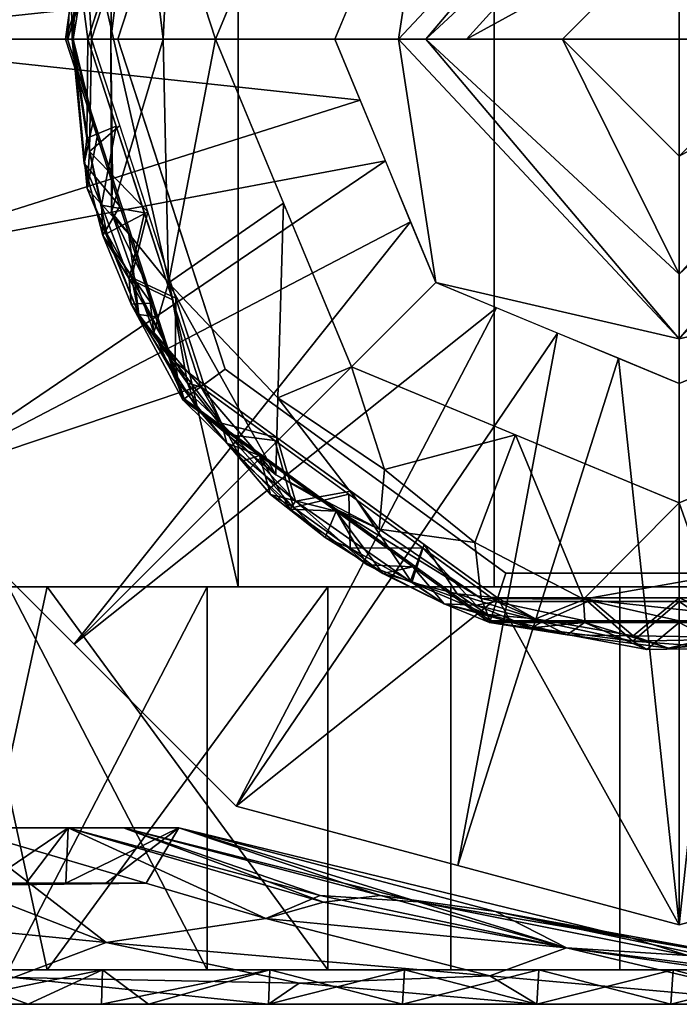
# Model space of a CAD drawing. Units: inches. Extents: x -18.3 to 18, y -16.2 to 14.5.
# Drawn here: x -15.3 to -14.3, y -11.6 to -10.2 of the extents above; entities that cross this region are included whole.
import ezdxf

# ---------------------------------------------------------------- set-up
doc = ezdxf.new("R2010")
doc.units = ezdxf.units.IN
doc.header["$MEASUREMENT"] = 0
for name, color, linetype in [('SEAT-BASETRIM', 5, 'Continuous'), ('SEAT-CASTER', 5, 'Continuous'), ('SEAT-CASTEROUTER', 5, 'Continuous')]:
    doc.layers.add(name, color=color, linetype=linetype)

msp = doc.modelspace()

# ---------------------------------------------------------------- linework, layer by layer
at = {"layer": 'SEAT-BASETRIM'}
for points in [[(-14.3016, -10.2119, 1.54), (-14.983, -10.2119, 1.54), (-14.7834, -9.7302, 1.54), (-14.3016, -9.5306, 1.54)], [(-13.8199, -9.7302, 1.54), (-13.6203, -10.2119, 1.54), (-14.3016, -10.2119, 1.54), (-14.3016, -9.5306, 1.54)], [(-15.1651, -10.2119, 5.2929), (-15.6035, -10.2119, 5.2929), (-15.4291, -9.561, 5.2929), (-15.0002, -9.7044, 5.2929)], [(-15.0289, -9.6835, 5.0071), (-15.2006, -10.2119, 5.0071), (-15.1267, -10.2119, 5.0071), (-14.9691, -9.727, 5.0071)], [(-15.1267, -10.2119, 5.0516), (-15.1706, -10.2119, 5.0516), (-15.0046, -9.7012, 5.0516), (-14.9691, -9.727, 5.0516)], [(-14.6742, -10.2119, 8.4868), (-14.3016, -9.7714, 8.4281), (-14.714, -10.2119, 8.4384)], [(-14.6594, -9.8542, 8.3248), (-14.714, -10.2119, 8.4384), (-14.3016, -9.7714, 8.4281)], [(-14.3016, -9.7714, 8.4281), (-14.6742, -10.2119, 8.4868), (-14.3016, -9.8666, 8.5033)], [(-13.9439, -9.8542, 8.3248), (-14.3016, -9.7714, 8.4281), (-13.8892, -10.2119, 8.4384)], [(-13.8892, -10.2119, 8.4384), (-14.3016, -9.7714, 8.4281), (-13.9291, -10.2119, 8.4868)], [(-13.9291, -10.2119, 8.4868), (-14.3016, -9.7714, 8.4281), (-14.3016, -9.8666, 8.5033)], [(-14.6594, -9.8542, 8.3248), (-14.8076, -10.2119, 8.3248), (-14.714, -10.2119, 8.4384)], [(-14.6742, -10.2119, 8.4868), (-14.6142, -10.2119, 8.505), (-14.3016, -9.8666, 8.5033)], [(-14.3016, -10.0402, 8.5476), (-14.3016, -9.8666, 8.5033), (-14.6142, -10.2119, 8.505)], [(-14.3016, -10.0402, 8.5476), (-14.1299, -10.2119, 8.5476), (-14.3016, -9.8666, 8.5033)], [(-14.3016, -9.8666, 8.5033), (-14.1299, -10.2119, 8.5476), (-13.9291, -10.2119, 8.4868)], [(-15.6035, -10.2119, 6.4158), (-14.7705, -10.1225, 8.3248), (-15.5163, -9.8864, 6.4158)], [(-15.1368, -10.2119, 1.6037), (-15.1344, -10.0083, 1.7576), (-15.0976, -9.8992, 1.6268)], [(-15.0599, -10.2119, 1.5719), (-15.1368, -10.2119, 1.6037), (-15.0976, -9.8992, 1.6268)], [(-15.05, -10.0055, 1.5618), (-15.0599, -10.2119, 1.5719), (-15.0976, -9.8992, 1.6268)], [(-15.2034, -10.2119, 5.2546), (-15.1173, -9.9469, 5.2546), (-15.1173, -9.9469, 5.0844), (-15.2034, -10.2119, 5.0844)], [(-15.2006, -10.2119, 1.7576), (-15.2006, -10.2119, 5.0071), (-15.1147, -9.9477, 5.0071), (-15.1147, -9.9477, 1.7576)], [(-15.0479, -9.9694, 5.0071), (-15.1267, -10.2119, 5.0071), (-15.1267, -10.2119, 5.0516), (-15.0479, -9.9694, 5.0516)], [(-14.8832, -9.971, 1.54), (-14.983, -10.2119, 1.54), (-15.05, -10.0055, 1.5618)], [(-15.1368, -10.2119, 1.6037), (-15.2006, -10.2119, 1.7576), (-15.1344, -10.0083, 1.7576)], [(-14.983, -10.2119, 1.54), (-15.0599, -10.2119, 1.5719), (-15.05, -10.0055, 1.5618)], [(-14.3016, -10.0402, 8.5476), (-14.6142, -10.2119, 8.505), (-14.4734, -10.2119, 8.5476)], [(-14.3016, -10.0402, 8.5476), (-14.4734, -10.2119, 8.5476), (-14.3016, -10.2119, 8.5476), (-14.1299, -10.2119, 8.5476)], [(-15.1568, -10.0687, 5.2546), (-15.2034, -10.2119, 5.2546), (-15.1866, -10.0888, 5.2784)], [(-15.1651, -10.2119, 5.2929), (-15.1186, -10.0687, 5.2929), (-15.1727, -10.0918, 5.2895)], [(-15.1922, -10.2119, 5.2817), (-15.1866, -10.0888, 5.2784), (-15.2034, -10.2119, 5.2546)], [(-15.1635, -10.0891, 5.0844), (-15.2, -10.2119, 5.0761), (-15.2034, -10.2119, 5.0844)], [(-15.1959, -10.1177, 5.0718), (-15.2, -10.2119, 5.0761), (-15.1635, -10.0891, 5.0844)], [(-15.1922, -10.2119, 5.2817), (-15.1727, -10.0918, 5.2895), (-15.1866, -10.0888, 5.2784)], [(-15.1706, -10.2119, 5.0516), (-15.1859, -10.0961, 5.0609), (-15.1307, -10.0891, 5.0516)], [(-15.1938, -10.2119, 5.0612), (-15.1959, -10.1177, 5.0718), (-15.1859, -10.0961, 5.0609)], [(-15.1859, -10.0961, 5.0609), (-15.1706, -10.2119, 5.0516), (-15.1938, -10.2119, 5.0612)], [(-15.1727, -10.0918, 5.2895), (-15.1922, -10.2119, 5.2817), (-15.1651, -10.2119, 5.2929)], [(-15.1959, -10.1177, 5.0718), (-15.1938, -10.2119, 5.0612), (-15.2, -10.2119, 5.0761)], [(-15.6035, -10.2119, 6.4158), (-14.8076, -10.2119, 8.3248), (-14.7705, -10.1225, 8.3248)], [(-15.4291, -10.8629, 5.2929), (-15.6035, -10.2119, 5.2929), (-15.1651, -10.2119, 5.2929), (-15.0002, -10.7195, 5.2929)], [(-15.6035, -10.2119, 6.4158), (-14.7705, -10.3014, 8.3248), (-14.8076, -10.2119, 8.3248)], [(-14.7705, -10.3014, 8.3248), (-15.6035, -10.2119, 6.4158), (-15.5163, -10.5374, 6.4158)], [(-15.1635, -10.3347, 5.0844), (-15.2034, -10.2119, 5.0844), (-15.1938, -10.2119, 5.0612)], [(-15.1409, -10.4043, 5.2546), (-15.2034, -10.2119, 5.0844), (-15.1173, -10.4769, 5.0844)], [(-15.1409, -10.4043, 5.2546), (-15.2034, -10.2119, 5.2546), (-15.2034, -10.2119, 5.0844)], [(-15.1922, -10.2119, 5.2817), (-15.2034, -10.2119, 5.2546), (-15.1568, -10.3552, 5.2546)], [(-15.1344, -10.4155, 1.7576), (-15.2006, -10.2119, 1.7576), (-15.1368, -10.2119, 1.6037)], [(-15.1524, -10.3603, 1.7576), (-15.2006, -10.2119, 5.0071), (-15.2006, -10.2119, 1.7576)], [(-15.2006, -10.2119, 5.0071), (-15.1524, -10.3603, 1.7576), (-15.1147, -10.4761, 5.0071)], [(-15.1267, -10.2119, 5.0071), (-15.2006, -10.2119, 5.0071), (-15.0289, -10.7403, 5.0071), (-14.9691, -10.6969, 5.0071)], [(-15.1763, -10.3943, 5.0626), (-15.1635, -10.3347, 5.0844), (-15.1938, -10.2119, 5.0612)], [(-15.172, -10.3573, 5.0545), (-15.1938, -10.2119, 5.0612), (-15.1822, -10.2119, 5.0564), (-15.1706, -10.2119, 5.0516)], [(-15.1938, -10.2119, 5.0612), (-15.172, -10.3573, 5.0545), (-15.1763, -10.3943, 5.0626)], [(-15.1682, -10.3768, 5.2881), (-15.1651, -10.2119, 5.2929), (-15.1922, -10.2119, 5.2817)], [(-15.1568, -10.3552, 5.2546), (-15.1715, -10.4311, 5.273), (-15.1922, -10.2119, 5.2817)], [(-15.1922, -10.2119, 5.2817), (-15.1715, -10.4311, 5.273), (-15.1682, -10.3768, 5.2881)], [(-15.1291, -10.3396, 5.0516), (-15.172, -10.3573, 5.0545), (-15.1706, -10.2119, 5.0516)], [(-15.0046, -10.7227, 5.0516), (-15.1706, -10.2119, 5.0516), (-15.1267, -10.2119, 5.0516), (-14.9691, -10.6969, 5.0516)], [(-15.1239, -10.3388, 5.2929), (-15.1651, -10.2119, 5.2929), (-15.1682, -10.3768, 5.2881)], [(-15.1359, -10.466, 1.6529), (-15.1368, -10.2119, 1.6037), (-15.0599, -10.2119, 1.5719)], [(-15.1344, -10.4155, 1.7576), (-15.1368, -10.2119, 1.6037), (-15.1359, -10.466, 1.6529)], [(-15.0599, -10.2119, 1.5719), (-15.0522, -10.5701, 1.6002), (-15.1359, -10.466, 1.6529)], [(-15.0669, -10.3959, 5.0516), (-15.1267, -10.2119, 5.0516), (-15.1267, -10.2119, 5.0071)], [(-15.0669, -10.3959, 5.0516), (-15.1267, -10.2119, 5.0071), (-15.0479, -10.4544, 5.0071)], [(-14.983, -10.2119, 1.54), (-15.0522, -10.5701, 1.6002), (-15.0599, -10.2119, 1.5719)], [(-14.8832, -10.4528, 1.54), (-15.0522, -10.5701, 1.6002), (-14.983, -10.2119, 1.54)], [(-14.7834, -10.6937, 1.54), (-14.983, -10.2119, 1.54), (-14.3016, -10.2119, 1.54), (-14.3016, -10.8932, 1.54)], [(-14.6594, -10.5697, 8.3248), (-14.714, -10.2119, 8.4384), (-14.8076, -10.2119, 8.3248)], [(-14.6594, -10.5697, 8.3248), (-14.3016, -10.6525, 8.4281), (-14.714, -10.2119, 8.4384)], [(-14.714, -10.2119, 8.4384), (-14.3016, -10.6525, 8.4281), (-14.6742, -10.2119, 8.4868)], [(-14.6742, -10.2119, 8.4868), (-14.3016, -10.6525, 8.4281), (-14.3016, -10.5573, 8.5033)], [(-14.3016, -10.5573, 8.5033), (-14.4734, -10.2119, 8.5476), (-14.6742, -10.2119, 8.4868)], [(-14.3016, -10.3837, 8.5476), (-14.4734, -10.2119, 8.5476), (-14.3016, -10.5573, 8.5033)], [(-14.3016, -10.2119, 8.5476), (-14.4734, -10.2119, 8.5476), (-14.3016, -10.3837, 8.5476), (-14.1299, -10.2119, 8.5476)], [(-13.8199, -10.6937, 1.54), (-14.3016, -10.8932, 1.54), (-14.3016, -10.2119, 1.54), (-13.6203, -10.2119, 1.54)], [(-13.9291, -10.2119, 8.4868), (-13.9891, -10.2119, 8.505), (-14.3016, -10.5573, 8.5033)], [(-14.3016, -10.3837, 8.5476), (-13.9891, -10.2119, 8.505), (-14.1299, -10.2119, 8.5476)], [(-13.9291, -10.2119, 8.4868), (-14.3016, -10.6525, 8.4281), (-13.8892, -10.2119, 8.4384)], [(-14.3016, -10.6525, 8.4281), (-13.9291, -10.2119, 8.4868), (-14.3016, -10.5573, 8.5033)], [(-14.3016, -10.3837, 8.5476), (-14.3016, -10.5573, 8.5033), (-13.9891, -10.2119, 8.505)], [(-13.9439, -10.5697, 8.3248), (-13.8892, -10.2119, 8.4384), (-14.3016, -10.6525, 8.4281)], [(-15.5163, -10.5374, 6.4158), (-14.7335, -10.3908, 8.3248), (-14.7705, -10.3014, 8.3248)], [(-15.1635, -10.3347, 5.0844), (-15.1763, -10.3943, 5.0626), (-15.1236, -10.4575, 5.0844)], [(-15.1291, -10.3396, 5.0516), (-15.1508, -10.4559, 5.055), (-15.172, -10.3573, 5.0545)], [(-15.1682, -10.3768, 5.2881), (-15.0827, -10.4657, 5.2929), (-15.1239, -10.3388, 5.2929)], [(-15.1291, -10.3396, 5.0516), (-15.0876, -10.4673, 5.0516), (-15.1508, -10.4559, 5.055)], [(-15.1508, -10.4559, 5.055), (-15.1763, -10.3943, 5.0626), (-15.172, -10.3573, 5.0545)], [(-15.1715, -10.4311, 5.273), (-15.1568, -10.3552, 5.2546), (-15.1103, -10.4984, 5.2546)], [(-15.1524, -10.3603, 1.7576), (-15.1042, -10.5086, 1.7576), (-15.1147, -10.4761, 5.0071)], [(-15.1682, -10.3768, 5.2881), (-15.1715, -10.4311, 5.273), (-15.1428, -10.4975, 5.2837)], [(-15.0827, -10.4657, 5.2929), (-15.1682, -10.3768, 5.2881), (-15.1428, -10.4975, 5.2837)], [(-15.4291, -10.8629, 6.4158), (-14.7335, -10.3908, 8.3248), (-15.5163, -10.5374, 6.4158)], [(-14.6965, -10.4802, 8.3248), (-14.7335, -10.3908, 8.3248), (-15.4291, -10.8629, 6.4158)], [(-15.1763, -10.3943, 5.0626), (-15.1508, -10.4559, 5.055), (-15.1486, -10.5006, 5.0643)], [(-15.1236, -10.4575, 5.0844), (-15.1763, -10.3943, 5.0626), (-15.1486, -10.5006, 5.0643)], [(-15.086, -10.5731, 5.2546), (-15.1409, -10.4043, 5.2546), (-15.1173, -10.4769, 5.0844)], [(-15.018, -10.5464, 5.0516), (-15.0669, -10.3959, 5.0516), (-15.0479, -10.4544, 5.0071)], [(-15.1344, -10.4155, 1.7576), (-15.1359, -10.466, 1.6529), (-15.0817, -10.5779, 1.7576)], [(-15.1715, -10.4311, 5.273), (-15.0958, -10.6164, 5.281), (-15.1428, -10.4975, 5.2837)], [(-15.1715, -10.4311, 5.273), (-15.1103, -10.4984, 5.2546), (-15.0958, -10.6164, 5.281)], [(-15.0876, -10.4673, 5.0516), (-15.1101, -10.5643, 5.0543), (-15.1508, -10.4559, 5.055)], [(-15.1486, -10.5006, 5.0643), (-15.1508, -10.4559, 5.055), (-15.1101, -10.5643, 5.0543)], [(-15.1236, -10.4575, 5.0844), (-15.1486, -10.5006, 5.0643), (-15.0774, -10.5997, 5.0844)], [(-15.0827, -10.4657, 5.2929), (-15.1428, -10.4975, 5.2837), (-15.1064, -10.5623, 5.2901)], [(-15.0735, -10.6432, 1.6789), (-15.1359, -10.466, 1.6529), (-15.0522, -10.5701, 1.6002)], [(-15.1359, -10.466, 1.6529), (-15.0735, -10.6432, 1.6789), (-15.0817, -10.5779, 1.7576)], [(-15.0414, -10.5926, 5.2929), (-15.0827, -10.4657, 5.2929), (-15.1064, -10.5623, 5.2901)], [(-15.0522, -10.5701, 1.6002), (-14.8832, -10.4528, 1.54), (-14.8915, -10.7389, 1.5697)], [(-14.9691, -10.6969, 5.0071), (-15.018, -10.5464, 5.0516), (-15.0479, -10.4544, 5.0071)], [(-14.8915, -10.7389, 1.5697), (-14.8832, -10.4528, 1.54), (-14.7834, -10.6937, 1.54)], [(-15.1909, -11.1011, 6.4158), (-14.6965, -10.4802, 8.3248), (-15.4291, -10.8629, 6.4158)], [(-14.6965, -10.4802, 8.3248), (-15.1909, -11.1011, 6.4158), (-14.6594, -10.5697, 8.3248)], [(-15.0312, -10.742, 5.0844), (-15.086, -10.5731, 5.2546), (-15.1173, -10.4769, 5.0844)], [(-15.1042, -10.5086, 1.7576), (-15.0289, -10.7403, 5.0071), (-15.1147, -10.4761, 5.0071)], [(-15.0461, -10.595, 5.0516), (-15.1101, -10.5643, 5.0543), (-15.0876, -10.4673, 5.0516)], [(-15.0774, -10.5997, 5.0844), (-15.1486, -10.5006, 5.0643), (-15.107, -10.6015, 5.064)], [(-15.1486, -10.5006, 5.0643), (-15.1101, -10.5643, 5.0543), (-15.107, -10.6015, 5.064)], [(-15.1428, -10.4975, 5.2837), (-15.0958, -10.6164, 5.281), (-15.1064, -10.5623, 5.2901)], [(-15.0958, -10.6164, 5.281), (-15.1103, -10.4984, 5.2546), (-15.0707, -10.6202, 5.2546)], [(-15.1042, -10.5086, 1.7576), (-15.0289, -10.7403, 1.7576), (-15.0289, -10.7403, 5.0071)], [(-15.018, -10.5464, 5.0516), (-14.9691, -10.6969, 5.0071), (-14.9691, -10.6969, 5.0516)], [(-15.1101, -10.5643, 5.0543), (-15.024, -10.7173, 5.0541), (-15.107, -10.6015, 5.064)], [(-15.024, -10.7173, 5.0541), (-15.1101, -10.5643, 5.0543), (-15.0461, -10.595, 5.0516)], [(-15.0414, -10.5926, 5.2929), (-15.1064, -10.5623, 5.2901), (-15.0426, -10.6868, 5.2891)], [(-15.0426, -10.6868, 5.2891), (-15.1064, -10.5623, 5.2901), (-15.0958, -10.6164, 5.281)], [(-14.6594, -10.5697, 8.3248), (-15.1909, -11.1011, 6.4158), (-14.57, -10.6067, 8.3248)], [(-15.086, -10.5731, 5.2546), (-15.0312, -10.742, 5.0844), (-15.0312, -10.742, 5.2546)], [(-15.0735, -10.6432, 1.6789), (-15.0289, -10.7403, 1.7576), (-15.0817, -10.5779, 1.7576)], [(-14.8944, -10.8521, 1.6537), (-15.0735, -10.6432, 1.6789), (-15.0522, -10.5701, 1.6002)], [(-15.0522, -10.5701, 1.6002), (-14.8915, -10.7389, 1.5697), (-14.8944, -10.8521, 1.6537)], [(-14.3016, -10.7179, 8.3248), (-14.3016, -10.6525, 8.4281), (-14.6594, -10.5697, 8.3248)], [(-13.9439, -10.5697, 8.3248), (-14.3016, -10.6525, 8.4281), (-14.3016, -10.7179, 8.3248)], [(-15.0461, -10.595, 5.0516), (-15.0046, -10.7227, 5.0516), (-15.024, -10.7173, 5.0541)], [(-15.0426, -10.6868, 5.2891), (-15.0002, -10.7195, 5.2929), (-15.0414, -10.5926, 5.2929)], [(-14.9526, -11.3394, 6.4158), (-14.57, -10.6067, 8.3248), (-15.1909, -11.1011, 6.4158)], [(-15.107, -10.6015, 5.064), (-15.0312, -10.742, 5.0844), (-15.0774, -10.5997, 5.0844)], [(-15.0312, -10.742, 5.0844), (-15.107, -10.6015, 5.064), (-15.0104, -10.7539, 5.0613)], [(-15.0104, -10.7539, 5.0613), (-15.107, -10.6015, 5.064), (-15.024, -10.7173, 5.0541)], [(-14.9526, -11.3394, 6.4158), (-14.4805, -10.6438, 8.3248), (-14.57, -10.6067, 8.3248)], [(-15.0377, -10.717, 5.2793), (-15.0426, -10.6868, 5.2891), (-15.0958, -10.6164, 5.281)], [(-15.0377, -10.717, 5.2793), (-15.0958, -10.6164, 5.281), (-15.0707, -10.6202, 5.2546)], [(-15.0377, -10.717, 5.2793), (-15.0707, -10.6202, 5.2546), (-15.0312, -10.742, 5.2546)], [(-14.8944, -10.8521, 1.6537), (-15.0289, -10.7403, 1.7576), (-15.0735, -10.6432, 1.6789)], [(-14.4805, -10.6438, 8.3248), (-14.9526, -11.3394, 6.4158), (-14.6271, -11.4266, 6.4158)], [(-14.6271, -11.4266, 6.4158), (-14.3911, -10.6808, 8.3248), (-14.4805, -10.6438, 8.3248)], [(-14.3016, -11.5138, 6.4158), (-14.3911, -10.6808, 8.3248), (-14.6271, -11.4266, 6.4158)], [(-14.3016, -11.5138, 6.4158), (-14.3016, -10.7179, 8.3248), (-14.3911, -10.6808, 8.3248)], [(-14.2122, -10.6808, 8.3248), (-14.3016, -11.5138, 6.4158), (-13.9762, -11.4266, 6.4158)], [(-14.2122, -10.6808, 8.3248), (-14.3016, -10.7179, 8.3248), (-14.3016, -11.5138, 6.4158)], [(-15.0002, -10.7195, 5.2929), (-15.0426, -10.6868, 5.2891), (-14.9741, -10.7764, 5.29)], [(-15.0426, -10.6868, 5.2891), (-15.0377, -10.717, 5.2793), (-14.9741, -10.7764, 5.29)], [(-14.9691, -10.6969, 5.0071), (-15.0289, -10.7403, 5.0071), (-14.5794, -11.0669, 5.0071), (-14.5566, -10.9966, 5.0071)], [(-14.5702, -11.0383, 5.0516), (-15.0046, -10.7227, 5.0516), (-14.9691, -10.6969, 5.0516), (-14.5566, -10.9966, 5.0516)], [(-14.7629, -10.8467, 5.0516), (-14.9691, -10.6969, 5.0516), (-14.9691, -10.6969, 5.0071), (-14.7629, -10.8467, 5.0071)], [(-14.7834, -10.6937, 1.54), (-14.7349, -10.8444, 1.5574), (-14.8915, -10.7389, 1.5697)], [(-14.5425, -10.7935, 1.54), (-14.7349, -10.8444, 1.5574), (-14.7834, -10.6937, 1.54)], [(-14.9526, -11.3394, 5.2929), (-15.4291, -10.8629, 5.2929), (-15.0002, -10.7195, 5.2929), (-14.5685, -11.0331, 5.2929)], [(-14.9741, -10.7764, 5.29), (-15.0377, -10.717, 5.2793), (-14.9664, -10.8055, 5.281)], [(-15.0377, -10.717, 5.2793), (-15.0312, -10.742, 5.2546), (-14.9664, -10.8055, 5.281)], [(-14.9644, -10.7932, 5.0541), (-15.024, -10.7173, 5.0541), (-15.0046, -10.7227, 5.0516)], [(-15.0104, -10.7539, 5.0613), (-15.024, -10.7173, 5.0541), (-14.9644, -10.7932, 5.0541)], [(-15.0046, -10.7227, 5.0516), (-14.896, -10.8016, 5.0516), (-14.9644, -10.7932, 5.0541)], [(-14.8923, -10.7979, 5.2929), (-15.0002, -10.7195, 5.2929), (-14.9741, -10.7764, 5.29)], [(-14.8042, -10.9036, 1.7576), (-15.0289, -10.7403, 1.7576), (-14.8944, -10.8521, 1.6537)], [(-14.8042, -10.9036, 1.7576), (-14.8042, -10.9036, 5.0071), (-15.0289, -10.7403, 5.0071), (-15.0289, -10.7403, 1.7576)], [(-14.7428, -10.9323, 1.6139), (-14.8944, -10.8521, 1.6537), (-14.8915, -10.7389, 1.5697)], [(-14.8915, -10.7389, 1.5697), (-14.7349, -10.8444, 1.5574), (-14.7428, -10.9323, 1.6139)], [(-15.0104, -10.7539, 5.0613), (-14.9184, -10.8239, 5.0844), (-15.0312, -10.742, 5.0844)], [(-15.0312, -10.742, 5.0844), (-14.8057, -10.9057, 5.0844), (-14.8057, -10.9057, 5.2546), (-15.0312, -10.742, 5.2546)], [(-14.9184, -10.8239, 5.2546), (-14.9664, -10.8055, 5.281), (-15.0312, -10.742, 5.2546)], [(-15.0104, -10.7539, 5.0613), (-14.9644, -10.7932, 5.0541), (-14.9437, -10.8322, 5.0618)], [(-15.0104, -10.7539, 5.0613), (-14.9437, -10.8322, 5.0618), (-14.9184, -10.8239, 5.0844)], [(-14.8657, -10.8908, 5.2878), (-14.9741, -10.7764, 5.29), (-14.9664, -10.8055, 5.281)], [(-14.8657, -10.8908, 5.2878), (-14.8923, -10.7979, 5.2929), (-14.9741, -10.7764, 5.29)], [(-14.896, -10.8016, 5.0516), (-14.8684, -10.9005, 5.0609), (-14.9644, -10.7932, 5.0541)], [(-14.9437, -10.8322, 5.0618), (-14.9644, -10.7932, 5.0541), (-14.8684, -10.9005, 5.0609)], [(-14.8923, -10.7979, 5.2929), (-14.8657, -10.8908, 5.2878), (-14.7843, -10.8763, 5.2929)], [(-14.7349, -10.8444, 1.5574), (-14.5425, -10.7935, 1.54), (-14.6021, -10.9516, 1.5742)], [(-14.5425, -10.7935, 1.54), (-14.4422, -11.0352, 1.6037), (-14.6021, -10.9516, 1.5742)], [(-14.5425, -10.7935, 1.54), (-14.3016, -10.8932, 1.54), (-14.4422, -11.0352, 1.6037)], [(-14.0608, -10.7935, 1.54), (-14.2631, -11.0033, 1.5704), (-14.3016, -10.8932, 1.54)], [(-14.9664, -10.8055, 5.281), (-14.9184, -10.8239, 5.2546), (-14.8736, -10.9029, 5.2732)], [(-14.8736, -10.9029, 5.2732), (-14.8657, -10.8908, 5.2878), (-14.9664, -10.8055, 5.281)], [(-14.8684, -10.9005, 5.0609), (-14.896, -10.8016, 5.0516), (-14.7874, -10.8805, 5.0516)], [(-14.9023, -10.8812, 5.0719), (-14.9184, -10.8239, 5.0844), (-14.9437, -10.8322, 5.0618)], [(-14.8057, -10.9057, 5.0844), (-14.9184, -10.8239, 5.0844), (-14.9023, -10.8812, 5.0719)], [(-14.9184, -10.8239, 5.2546), (-14.8057, -10.9057, 5.2546), (-14.8736, -10.9029, 5.2732)], [(-14.9023, -10.8812, 5.0719), (-14.9437, -10.8322, 5.0618), (-14.8684, -10.9005, 5.0609)], [(-14.8042, -10.9036, 1.7576), (-14.8944, -10.8521, 1.6537), (-14.7428, -10.9323, 1.6139)], [(-14.7629, -10.8467, 5.0071), (-14.5566, -10.9966, 5.0071), (-14.5566, -10.9966, 5.0516), (-14.7629, -10.8467, 5.0516)], [(-14.7349, -10.8444, 1.5574), (-14.6021, -10.9516, 1.5742), (-14.7428, -10.9323, 1.6139)], [(-15.4291, -10.8629, 6.4158), (-15.4291, -10.8629, 5.2929), (-15.1909, -11.1011, 5.2929), (-15.1909, -11.1011, 6.4158)], [(-14.9023, -10.8812, 5.0719), (-14.8222, -10.9444, 5.0705), (-14.8057, -10.9057, 5.0844)], [(-14.8222, -10.9444, 5.0705), (-14.9023, -10.8812, 5.0719), (-14.8684, -10.9005, 5.0609)], [(-14.7874, -10.8805, 5.0516), (-14.7854, -10.96, 5.06), (-14.8684, -10.9005, 5.0609)], [(-14.6945, -11.0107, 5.282), (-14.7843, -10.8763, 5.2929), (-14.8657, -10.8908, 5.2878)], [(-14.7854, -10.96, 5.06), (-14.7874, -10.8805, 5.0516), (-14.6788, -10.9594, 5.0516)], [(-14.7843, -10.8763, 5.2929), (-14.6945, -11.0107, 5.282), (-14.6764, -10.9547, 5.2929)], [(-14.8657, -10.8908, 5.2878), (-14.8736, -10.9029, 5.2732), (-14.7601, -10.9846, 5.2702)], [(-14.8684, -10.9005, 5.0609), (-14.7854, -10.96, 5.06), (-14.8222, -10.9444, 5.0705)], [(-14.8657, -10.8908, 5.2878), (-14.7601, -10.9846, 5.2702), (-14.6945, -11.0107, 5.282)], [(-14.4422, -11.0352, 1.6037), (-14.3016, -10.8932, 1.54), (-14.2631, -11.0033, 1.5704)], [(-14.8057, -10.9057, 5.2546), (-14.7601, -10.9846, 5.2702), (-14.8736, -10.9029, 5.2732)], [(-14.8057, -10.9057, 5.0844), (-14.8222, -10.9444, 5.0705), (-14.7372, -10.9972, 5.0692)], [(-14.693, -10.9876, 5.0844), (-14.8057, -10.9057, 5.0844), (-14.7372, -10.9972, 5.0692)], [(-14.8057, -10.9057, 5.0844), (-14.5803, -11.0695, 5.0844), (-14.5803, -11.0695, 5.2546), (-14.8057, -10.9057, 5.2546)], [(-14.693, -10.9876, 5.2546), (-14.7601, -10.9846, 5.2702), (-14.8057, -10.9057, 5.2546)], [(-14.5927, -11.034, 1.6529), (-14.8042, -10.9036, 1.7576), (-14.7428, -10.9323, 1.6139)], [(-14.5794, -11.0669, 1.7576), (-14.8042, -10.9036, 1.7576), (-14.5927, -11.034, 1.6529)], [(-14.5794, -11.0669, 1.7576), (-14.5794, -11.0669, 5.0071), (-14.8042, -10.9036, 5.0071), (-14.8042, -10.9036, 1.7576)], [(-14.6021, -10.9516, 1.5742), (-14.5927, -11.034, 1.6529), (-14.7428, -10.9323, 1.6139)], [(-14.8222, -10.9444, 5.0705), (-14.7854, -10.96, 5.06), (-14.7372, -10.9972, 5.0692)], [(-14.6279, -11.0273, 5.2899), (-14.6764, -10.9547, 5.2929), (-14.6945, -11.0107, 5.282)], [(-14.6764, -10.9547, 5.2929), (-14.6279, -11.0273, 5.2899), (-14.5685, -11.0331, 5.2929)], [(-14.6021, -10.9516, 1.5742), (-14.4422, -11.0352, 1.6037), (-14.5927, -11.034, 1.6529)], [(-14.7854, -10.96, 5.06), (-14.6788, -10.9594, 5.0516), (-14.6967, -11.0085, 5.0585)], [(-14.6967, -11.0085, 5.0585), (-14.7372, -10.9972, 5.0692), (-14.7854, -10.96, 5.06)], [(-14.6788, -10.9594, 5.0516), (-14.6001, -11.0438, 5.0551), (-14.6967, -11.0085, 5.0585)], [(-14.6001, -11.0438, 5.0551), (-14.6788, -10.9594, 5.0516), (-14.5702, -11.0383, 5.0516)], [(-14.693, -10.9876, 5.2546), (-14.6469, -11.042, 5.2688), (-14.7601, -10.9846, 5.2702)], [(-14.7601, -10.9846, 5.2702), (-14.6469, -11.042, 5.2688), (-14.6945, -11.0107, 5.282)], [(-14.693, -10.9876, 5.0844), (-14.7372, -10.9972, 5.0692), (-14.6469, -11.0417, 5.0706)], [(-14.7372, -10.9972, 5.0692), (-14.6967, -11.0085, 5.0585), (-14.6469, -11.0417, 5.0706)], [(-14.693, -10.9876, 5.0844), (-14.6469, -11.0417, 5.0706), (-14.5803, -11.0695, 5.0844)], [(-14.6469, -11.042, 5.2688), (-14.693, -10.9876, 5.2546), (-14.5803, -11.0695, 5.2546)], [(-14.0467, -10.9966, 5.0071), (-14.5566, -10.9966, 5.0071), (-14.5794, -11.0669, 5.0071), (-14.0238, -11.0669, 5.0071)], [(-14.5702, -11.0383, 5.0516), (-14.5566, -10.9966, 5.0516), (-14.0467, -10.9966, 5.0516), (-14.0331, -11.0383, 5.0516)], [(-14.3016, -10.9966, 5.0516), (-14.5566, -10.9966, 5.0516), (-14.5566, -10.9966, 5.0071), (-14.3016, -10.9966, 5.0071)], [(-14.3016, -10.9966, 5.0071), (-14.0467, -10.9966, 5.0071), (-14.0467, -10.9966, 5.0516), (-14.3016, -10.9966, 5.0516)], [(-14.6469, -11.0417, 5.0706), (-14.6967, -11.0085, 5.0585), (-14.6001, -11.0438, 5.0551)], [(-14.6945, -11.0107, 5.282), (-14.6469, -11.042, 5.2688), (-14.5833, -11.0578, 5.2807)], [(-14.6279, -11.0273, 5.2899), (-14.6945, -11.0107, 5.282), (-14.5833, -11.0578, 5.2807)], [(-14.2631, -11.0033, 1.5704), (-14.1606, -11.0655, 1.6411), (-14.4422, -11.0352, 1.6037)], [(-14.5131, -11.0641, 5.29), (-14.6279, -11.0273, 5.2899), (-14.5833, -11.0578, 5.2807)], [(-14.5685, -11.0331, 5.2929), (-14.6279, -11.0273, 5.2899), (-14.5131, -11.0641, 5.29)], [(-14.9526, -11.3394, 5.2929), (-14.5685, -11.0331, 5.2929), (-14.3016, -11.5138, 5.2929)], [(-14.6469, -11.0417, 5.0706), (-14.5186, -11.0774, 5.0614), (-14.5803, -11.0695, 5.0844)], [(-14.6469, -11.0417, 5.0706), (-14.6001, -11.0438, 5.0551), (-14.5186, -11.0774, 5.0614)], [(-14.5803, -11.0695, 5.2546), (-14.5833, -11.0578, 5.2807), (-14.6469, -11.042, 5.2688)], [(-14.5702, -11.0383, 5.0516), (-14.5032, -11.0686, 5.0536), (-14.6001, -11.0438, 5.0551)], [(-14.6001, -11.0438, 5.0551), (-14.5032, -11.0686, 5.0536), (-14.5186, -11.0774, 5.0614)], [(-14.5927, -11.034, 1.6529), (-14.4405, -11.0669, 1.7576), (-14.5794, -11.0669, 1.7576)], [(-14.4422, -11.0352, 1.6037), (-14.4405, -11.0669, 1.7576), (-14.5927, -11.034, 1.6529)], [(-14.4359, -11.0383, 5.0516), (-14.5032, -11.0686, 5.0536), (-14.5702, -11.0383, 5.0516)], [(-14.435, -11.0331, 5.2929), (-14.5685, -11.0331, 5.2929), (-14.5131, -11.0641, 5.29)], [(-14.0348, -11.0331, 5.2929), (-13.6507, -11.3394, 5.2929), (-14.3016, -11.5138, 5.2929), (-14.5685, -11.0331, 5.2929)], [(-14.435, -11.0331, 5.2929), (-14.5131, -11.0641, 5.29), (-14.3693, -11.0891, 5.2892)], [(-14.3698, -11.0969, 5.0574), (-14.5032, -11.0686, 5.0536), (-14.4359, -11.0383, 5.0516)], [(-14.4422, -11.0352, 1.6037), (-14.3016, -11.0669, 1.7576), (-14.4405, -11.0669, 1.7576)], [(-14.3016, -11.0669, 1.7576), (-14.4422, -11.0352, 1.6037), (-14.1606, -11.0655, 1.6411)], [(-14.3698, -11.0969, 5.0574), (-14.4359, -11.0383, 5.0516), (-14.3016, -11.0383, 5.0516)], [(-14.3693, -11.0891, 5.2892), (-14.3016, -11.0331, 5.2929), (-14.435, -11.0331, 5.2929)], [(-14.2205, -11.094, 5.0563), (-14.3698, -11.0969, 5.0574), (-14.3016, -11.0383, 5.0516)], [(-14.3016, -11.0331, 5.2929), (-14.3693, -11.0891, 5.2892), (-14.1665, -11.0921, 5.2817)], [(-14.1682, -11.0331, 5.2929), (-14.3016, -11.0331, 5.2929), (-14.1665, -11.0921, 5.2817), (-14.0348, -11.0331, 5.2929)], [(-14.2205, -11.094, 5.0563), (-14.3016, -11.0383, 5.0516), (-14.1674, -11.0383, 5.0516)], [(-14.4662, -11.0874, 5.2814), (-14.5833, -11.0578, 5.2807), (-14.5803, -11.0695, 5.2546)], [(-14.5833, -11.0578, 5.2807), (-14.4662, -11.0874, 5.2814), (-14.5131, -11.0641, 5.29)], [(-14.5803, -11.0695, 5.0844), (-14.5186, -11.0774, 5.0614), (-14.441, -11.0695, 5.0844)], [(-14.5803, -11.0695, 5.0844), (-14.3016, -11.0695, 5.0844), (-14.3016, -11.0695, 5.2546), (-14.5803, -11.0695, 5.2546)], [(-14.4662, -11.0874, 5.2814), (-14.5803, -11.0695, 5.2546), (-14.441, -11.0695, 5.2546)], [(-14.3016, -11.0669, 1.7576), (-14.3016, -11.0669, 5.0071), (-14.5794, -11.0669, 5.0071), (-14.5794, -11.0669, 1.7576)], [(-14.5186, -11.0774, 5.0614), (-14.5032, -11.0686, 5.0536), (-14.3698, -11.0969, 5.0574)], [(-14.5186, -11.0774, 5.0614), (-14.3494, -11.1089, 5.0697), (-14.441, -11.0695, 5.0844)], [(-14.3693, -11.0891, 5.2892), (-14.5131, -11.0641, 5.29), (-14.4662, -11.0874, 5.2814)], [(-14.441, -11.0695, 5.2546), (-14.3175, -11.1073, 5.2756), (-14.4662, -11.0874, 5.2814)], [(-14.3016, -11.0695, 5.0844), (-14.441, -11.0695, 5.0844), (-14.3494, -11.1089, 5.0697)], [(-14.3175, -11.1073, 5.2756), (-14.441, -11.0695, 5.2546), (-14.3016, -11.0695, 5.2546), (-14.1623, -11.0695, 5.2546)], [(-14.3016, -11.0695, 5.0844), (-14.3494, -11.1089, 5.0697), (-14.2308, -11.1073, 5.0695)], [(-14.1623, -11.0695, 5.2546), (-14.1136, -11.0908, 5.2695), (-14.3175, -11.1073, 5.2756)], [(-14.3016, -11.0669, 1.7576), (-14.1606, -11.0655, 1.6411), (-14.0238, -11.0669, 1.7576)], [(-14.0238, -11.0669, 1.7576), (-14.0238, -11.0669, 5.0071), (-14.3016, -11.0669, 5.0071), (-14.3016, -11.0669, 1.7576)], [(-14.2308, -11.1073, 5.0695), (-14.1623, -11.0695, 5.0844), (-14.3016, -11.0695, 5.0844)], [(-14.3016, -11.0695, 5.0844), (-14.023, -11.0695, 5.0844), (-14.023, -11.0695, 5.2546), (-14.3016, -11.0695, 5.2546)], [(-14.3494, -11.1089, 5.0697), (-14.5186, -11.0774, 5.0614), (-14.3698, -11.0969, 5.0574)], [(-14.4662, -11.0874, 5.2814), (-14.3175, -11.1073, 5.2756), (-14.3693, -11.0891, 5.2892)], [(-14.9526, -11.3394, 5.2929), (-14.9526, -11.3394, 6.4158), (-15.1909, -11.1011, 6.4158), (-15.1909, -11.1011, 5.2929)], [(-14.2205, -11.094, 5.0563), (-14.2308, -11.1073, 5.0695), (-14.3698, -11.0969, 5.0574)], [(-14.2308, -11.1073, 5.0695), (-14.3494, -11.1089, 5.0697), (-14.3698, -11.0969, 5.0574)], [(-14.1665, -11.0921, 5.2817), (-14.3693, -11.0891, 5.2892), (-14.3175, -11.1073, 5.2756)], [(-14.3175, -11.1073, 5.2756), (-14.1136, -11.0908, 5.2695), (-14.1665, -11.0921, 5.2817)], [(-14.6271, -11.4266, 5.2929), (-14.6271, -11.4266, 6.4158), (-14.9526, -11.3394, 6.4158), (-14.9526, -11.3394, 5.2929)], [(-14.3016, -11.5138, 6.4158), (-14.6271, -11.4266, 6.4158), (-14.6271, -11.4266, 5.2929), (-14.3016, -11.5138, 5.2929)], [(-13.9762, -11.4266, 6.4158), (-14.3016, -11.5138, 6.4158), (-14.3016, -11.5138, 5.2929), (-13.9762, -11.4266, 5.2929)]]:
    msp.add_3dface(points, dxfattribs=at)
at = {"layer": 'SEAT-CASTER'}
for points in [[(-15.3264, -9.3618, 0.432), (-14.9497, -11.0168, 0.518), (-15.4188, -11.0168, 0.411)], [(-14.9497, -11.0168, 4.4141), (-15.3264, -9.3618, 4.5001), (-15.4188, -11.0168, 4.5211)], [(-14.9497, -9.3618, 0.518), (-14.9497, -11.0168, 0.518), (-15.3264, -9.3618, 0.432)], [(-15.3264, -9.3618, 4.5001), (-14.9497, -11.0168, 4.4141), (-14.9497, -9.3618, 4.4141)], [(-14.5736, -9.3618, 4.1141), (-14.9497, -9.3618, 4.4141), (-14.9497, -11.0168, 4.4141), (-14.5736, -11.0168, 4.1141)], [(-14.5736, -9.3618, 0.818), (-14.5736, -11.0168, 0.818), (-14.9497, -11.0168, 0.518), (-14.9497, -9.3618, 0.518)], [(-14.5736, -11.0168, 0.818), (-14.5736, -9.3618, 0.818), (-14.1974, -9.3618, 1.118), (-14.1974, -11.0168, 1.118)], [(-14.1974, -9.3618, 3.8141), (-14.5736, -9.3618, 4.1141), (-14.5736, -11.0168, 4.1141), (-14.1974, -11.0168, 3.8141)], [(-14.9497, -11.0168, 4.4141), (-15.8878, -11.0168, 4.6282), (-15.8878, -11.0168, 4.5232), (-14.9953, -11.0168, 4.3195)], [(-14.9497, -11.0168, 0.518), (-14.9953, -11.0168, 0.6126), (-15.8878, -11.0168, 0.4089), (-15.8878, -11.0168, 0.3039)], [(-15.2874, -11.5799, 4.3861), (-14.9953, -11.0168, 4.3195), (-15.4416, -11.0168, 4.4213)], [(-15.2874, -11.0168, 0.546), (-14.9953, -11.5799, 0.6126), (-15.4416, -11.5799, 0.5108)], [(-14.9953, -11.0168, 0.6126), (-14.9953, -11.5799, 0.6126), (-15.2874, -11.0168, 0.546)], [(-14.9953, -11.0168, 4.3195), (-15.2874, -11.5799, 4.3861), (-14.9953, -11.5799, 4.3195)], [(-14.6374, -11.0168, 0.898), (-14.6374, -11.5799, 0.898), (-14.9953, -11.5799, 0.6126), (-14.9953, -11.0168, 0.6126)], [(-14.6374, -11.5799, 4.0341), (-14.6374, -11.0168, 4.0341), (-14.9953, -11.0168, 4.3195), (-14.9953, -11.5799, 4.3195)], [(-14.1974, -11.0168, 3.8141), (-14.9497, -11.0168, 4.4141), (-14.9953, -11.0168, 4.3195), (-14.2795, -11.0168, 3.7487)], [(-14.9953, -11.0168, 0.6126), (-14.9497, -11.0168, 0.518), (-14.1974, -11.0168, 1.118), (-14.2795, -11.0168, 1.1834)], [(-14.6374, -11.5799, 0.898), (-14.6374, -11.0168, 0.898), (-14.2795, -11.0168, 1.1834), (-14.2795, -11.5799, 1.1834)], [(-14.6374, -11.0168, 4.0341), (-14.6374, -11.5799, 4.0341), (-14.2795, -11.5799, 3.7487), (-14.2795, -11.0168, 3.7487)], [(-15.5767, -11.3713, 1.6725), (-15.1436, -11.5398, 1.1039), (-15.362, -11.3713, 1.7423)], [(-15.362, -11.3713, 3.1898), (-15.1436, -11.5398, 3.8282), (-15.5767, -11.3713, 3.2596)], [(-15.1436, -11.5398, 1.1039), (-15.5767, -11.3713, 1.6725), (-15.554, -11.4992, 1.1477)], [(-15.5767, -11.3713, 3.2596), (-15.1436, -11.5398, 3.8282), (-15.554, -11.4992, 3.7844)], [(-15.362, -11.3713, 1.7423), (-14.9093, -11.5046, 1.4876), (-15.1995, -11.3713, 1.9659)], [(-14.9093, -11.5046, 3.4445), (-15.1436, -11.5398, 3.8282), (-15.362, -11.3713, 3.1898)], [(-15.1995, -11.3713, 2.9662), (-14.9093, -11.5046, 3.4445), (-15.362, -11.3713, 3.1898)], [(-15.1436, -11.5398, 1.1039), (-14.9093, -11.5046, 1.4876), (-15.362, -11.3713, 1.7423)], [(-15.3203, -11.4524, 3.0336), (-15.1995, -11.3713, 2.9662), (-15.2807, -11.3713, 3.078), (-15.362, -11.3713, 3.1898)], [(-15.3203, -11.4524, 1.8985), (-15.362, -11.3713, 1.7423), (-15.1995, -11.3713, 1.9659)], [(-15.2615, -11.4524, 2.0404), (-15.3203, -11.4524, 1.8985), (-15.1995, -11.3713, 1.9659)], [(-15.1995, -11.3713, 2.9662), (-15.3203, -11.4524, 3.0336), (-15.2615, -11.4524, 2.8917)], [(-15.1995, -11.3713, 1.9659), (-15.2028, -11.4524, 2.1823), (-15.2615, -11.4524, 2.0404)], [(-15.2615, -11.4524, 2.8917), (-15.2028, -11.4524, 2.7498), (-15.1995, -11.3713, 2.9662)], [(-15.037, -11.3713, 2.7425), (-15.2028, -11.4524, 2.7498), (-15.144, -11.4524, 2.6079)], [(-15.2028, -11.4524, 2.7498), (-15.037, -11.3713, 2.7425), (-15.1995, -11.3713, 2.9662)], [(-15.2028, -11.4524, 2.1823), (-15.1995, -11.3713, 1.9659), (-15.037, -11.3713, 2.1896)], [(-15.144, -11.4524, 2.3242), (-15.2028, -11.4524, 2.1823), (-15.037, -11.3713, 2.1896)], [(-14.8291, -11.4707, 1.8173), (-15.1182, -11.3713, 2.0778), (-15.1995, -11.3713, 1.9659)], [(-14.9093, -11.5046, 1.4876), (-14.8291, -11.4707, 1.8173), (-15.1995, -11.3713, 1.9659)], [(-14.9093, -11.5046, 3.4445), (-15.1995, -11.3713, 2.9662), (-14.8245, -11.4806, 3.1811)], [(-15.1182, -11.3713, 2.8543), (-14.8245, -11.4806, 3.1811), (-15.1995, -11.3713, 2.9662)], [(-15.144, -11.4524, 2.3242), (-15.037, -11.3713, 2.466), (-15.0852, -11.4524, 2.466)], [(-15.0852, -11.4524, 2.466), (-15.037, -11.3713, 2.466), (-15.144, -11.4524, 2.6079)], [(-15.037, -11.3713, 2.466), (-15.037, -11.3713, 2.7425), (-15.144, -11.4524, 2.6079)], [(-15.037, -11.3713, 2.466), (-15.144, -11.4524, 2.3242), (-15.037, -11.3713, 2.1896)], [(-15.1182, -11.3713, 2.0778), (-14.8291, -11.4707, 1.8173), (-14.6851, -11.4801, 2.0296)], [(-14.6851, -11.4801, 2.0296), (-15.037, -11.3713, 2.1896), (-15.1182, -11.3713, 2.0778)], [(-15.037, -11.3713, 2.7425), (-14.7406, -11.4707, 2.9412), (-15.1182, -11.3713, 2.8543)], [(-15.1182, -11.3713, 2.8543), (-14.7406, -11.4707, 2.9412), (-14.8245, -11.4806, 3.1811)], [(-14.6851, -11.4801, 2.0296), (-15.037, -11.3713, 2.466), (-15.037, -11.3713, 2.1896)], [(-15.037, -11.3713, 2.466), (-14.6851, -11.4801, 2.0296), (-14.3709, -11.5335, 2.3666)], [(-14.5719, -11.4942, 2.709), (-15.037, -11.3713, 2.466), (-14.3709, -11.5335, 2.3666)], [(-15.037, -11.3713, 2.466), (-14.5719, -11.4942, 2.709), (-15.037, -11.3713, 2.7425)], [(-15.037, -11.3713, 2.7425), (-14.5719, -11.4942, 2.709), (-14.7406, -11.4707, 2.9412)], [(-15.0852, -11.4524, 2.466), (-15.8878, -11.4624, 2.466), (-15.3203, -11.4524, 1.8985)], [(-15.8878, -11.4624, 2.466), (-15.0852, -11.4524, 2.466), (-15.3203, -11.4524, 3.0336)], [(-14.8291, -11.4707, 1.8173), (-14.9093, -11.5046, 1.4876), (-14.4672, -11.5478, 1.7422)], [(-14.8291, -11.4707, 1.8173), (-14.4672, -11.5478, 1.7422), (-14.6851, -11.4801, 2.0296)], [(-14.8245, -11.4806, 3.1811), (-14.7406, -11.4707, 2.9412), (-14.4672, -11.5478, 3.1899)], [(-14.5719, -11.4942, 2.709), (-14.4672, -11.5478, 3.1899), (-14.7406, -11.4707, 2.9412)], [(-14.9093, -11.5046, 3.4445), (-14.8245, -11.4806, 3.1811), (-14.4672, -11.5478, 3.1899)], [(-14.6851, -11.4801, 2.0296), (-14.289, -11.5588, 2.0344), (-14.3709, -11.5335, 2.3666)], [(-14.289, -11.5588, 2.0344), (-14.6851, -11.4801, 2.0296), (-14.4672, -11.5478, 1.7422)], [(-14.5719, -11.4942, 2.709), (-14.3709, -11.5335, 2.3666), (-14.0587, -11.5877, 2.6721)], [(-14.5719, -11.4942, 2.709), (-14.0587, -11.5877, 2.6721), (-14.094, -11.5945, 3.0648)], [(-14.5719, -11.4942, 2.709), (-14.094, -11.5945, 3.0648), (-14.4672, -11.5478, 3.1899)], [(-15.28, -11.5913, 4.2309), (-15.554, -11.4992, 3.7844), (-15.1436, -11.5398, 3.8282)], [(-15.554, -11.4992, 1.1477), (-15.28, -11.5913, 0.7012), (-15.1436, -11.5398, 1.1039)], [(-14.5798, -11.589, 3.7741), (-15.1436, -11.5398, 3.8282), (-14.9093, -11.5046, 3.4445)], [(-15.1436, -11.5398, 1.1039), (-14.5798, -11.589, 1.158), (-14.9093, -11.5046, 1.4876)], [(-14.5798, -11.589, 1.158), (-14.4672, -11.5478, 1.7422), (-14.9093, -11.5046, 1.4876)], [(-14.4672, -11.5478, 3.1899), (-14.5798, -11.589, 3.7741), (-14.9093, -11.5046, 3.4445)], [(-14.0587, -11.5877, 2.6721), (-14.3709, -11.5335, 2.3666), (-13.9822, -11.5978, 2.2619)], [(-14.289, -11.5588, 2.0344), (-13.9822, -11.5978, 2.2619), (-14.3709, -11.5335, 2.3666)], [(-15.1436, -11.5398, 3.8282), (-14.8601, -11.5997, 4.1016), (-15.28, -11.5913, 4.2309)], [(-15.28, -11.5913, 0.7012), (-14.8601, -11.5997, 0.8305), (-15.1436, -11.5398, 1.1039)], [(-14.5798, -11.589, 1.158), (-15.1436, -11.5398, 1.1039), (-14.8601, -11.5997, 0.8305)], [(-14.5798, -11.589, 3.7741), (-14.8601, -11.5997, 4.1016), (-15.1436, -11.5398, 3.8282)], [(-14.4672, -11.5478, 1.7422), (-14.5798, -11.589, 1.158), (-14.1171, -11.6307, 1.0539)], [(-14.5798, -11.589, 3.7741), (-14.4672, -11.5478, 3.1899), (-14.1171, -11.6307, 3.8782)], [(-14.094, -11.5945, 3.0648), (-13.8984, -11.6307, 3.4241), (-14.4672, -11.5478, 3.1899)], [(-14.289, -11.5588, 2.0344), (-14.4672, -11.5478, 1.7422), (-13.8984, -11.6307, 1.508)], [(-13.8984, -11.6307, 3.4241), (-14.1171, -11.6307, 3.8782), (-14.4672, -11.5478, 3.1899)], [(-14.4672, -11.5478, 1.7422), (-14.1171, -11.6307, 1.0539), (-13.8984, -11.6307, 1.508)], [(-15.8878, -11.5799, 4.5232), (-15.8878, -11.5799, 4.7357), (-14.9031, -11.5799, 4.5109), (-14.9953, -11.5799, 4.3195)], [(-15.8878, -11.5799, 0.4089), (-14.9953, -11.5799, 0.6126), (-14.9031, -11.5799, 0.4212), (-15.8878, -11.5799, 0.1964)], [(-15.3955, -11.5799, 0.3088), (-15.2582, -11.6307, 0.3449), (-15.573, -11.6307, 0.2731)], [(-15.3965, -11.6307, 4.6188), (-15.1493, -11.5799, 4.5671), (-15.3955, -11.5799, 4.6233)], [(-15.1493, -11.5799, 4.5671), (-15.3965, -11.6307, 4.6188), (-15.1508, -11.6307, 4.5627)], [(-15.2582, -11.6307, 0.3449), (-15.3955, -11.5799, 0.3088), (-15.1493, -11.5799, 0.365)], [(-15.2582, -11.6307, 0.3449), (-15.1493, -11.5799, 0.365), (-15.0817, -11.6307, 0.3852)], [(-15.1508, -11.6307, 4.5627), (-14.9031, -11.5799, 4.5109), (-15.1493, -11.5799, 4.5671)], [(-15.1508, -11.6307, 4.5627), (-14.9052, -11.6307, 4.5066), (-14.9031, -11.5799, 4.5109)], [(-14.9031, -11.5799, 0.4212), (-15.0817, -11.6307, 0.3852), (-15.1493, -11.5799, 0.365)], [(-14.9031, -11.5799, 0.4212), (-14.9052, -11.6307, 0.4255), (-15.0817, -11.6307, 0.3852)], [(-14.9953, -11.5799, 4.3195), (-14.9031, -11.5799, 4.5109), (-14.1134, -11.5799, 3.8812), (-14.2795, -11.5799, 3.7487)], [(-14.1134, -11.5799, 1.0509), (-14.9031, -11.5799, 0.4212), (-14.9953, -11.5799, 0.6126), (-14.2795, -11.5799, 1.1834)], [(-14.7056, -11.5799, 4.3535), (-14.9052, -11.6307, 4.5066), (-14.7081, -11.6307, 4.3495)], [(-14.9052, -11.6307, 0.4255), (-14.9031, -11.5799, 0.4212), (-14.7081, -11.6307, 0.5826)], [(-14.7056, -11.5799, 4.3535), (-14.9031, -11.5799, 4.5109), (-14.9052, -11.6307, 4.5066)], [(-14.7081, -11.6307, 0.5826), (-14.9031, -11.5799, 0.4212), (-14.7056, -11.5799, 0.5786)], [(-14.5111, -11.6307, 0.7397), (-14.7081, -11.6307, 0.5826), (-14.7056, -11.5799, 0.5786)], [(-14.5082, -11.5799, 4.196), (-14.7081, -11.6307, 4.3495), (-14.5111, -11.6307, 4.1924)], [(-14.7081, -11.6307, 4.3495), (-14.5082, -11.5799, 4.196), (-14.7056, -11.5799, 4.3535)], [(-14.5082, -11.5799, 0.7361), (-14.5111, -11.6307, 0.7397), (-14.7056, -11.5799, 0.5786)], [(-14.5111, -11.6307, 4.1924), (-14.3141, -11.6307, 4.0353), (-14.3108, -11.5799, 4.0386)], [(-14.5082, -11.5799, 4.196), (-14.5111, -11.6307, 4.1924), (-14.3108, -11.5799, 4.0386)], [(-14.5082, -11.5799, 0.7361), (-14.3141, -11.6307, 0.8968), (-14.5111, -11.6307, 0.7397)], [(-14.3141, -11.6307, 0.8968), (-14.5082, -11.5799, 0.7361), (-14.3108, -11.5799, 0.8935)], [(-14.3108, -11.5799, 0.8935), (-14.1171, -11.6307, 1.0539), (-14.3141, -11.6307, 0.8968)], [(-14.1171, -11.6307, 3.8782), (-14.1134, -11.5799, 3.8812), (-14.3141, -11.6307, 4.0353)], [(-14.3141, -11.6307, 4.0353), (-14.1134, -11.5799, 3.8812), (-14.3108, -11.5799, 4.0386)], [(-14.3108, -11.5799, 0.8935), (-14.1134, -11.5799, 1.0509), (-14.1171, -11.6307, 1.0539)], [(-15.3965, -11.6307, 0.3133), (-14.9052, -11.6307, 0.4255), (-15.28, -11.5913, 0.7012)], [(-15.28, -11.5913, 4.2309), (-14.9052, -11.6307, 4.5066), (-15.3965, -11.6307, 4.6188)], [(-15.28, -11.5913, 0.7012), (-14.9052, -11.6307, 0.4255), (-14.8601, -11.5997, 0.8305)], [(-15.28, -11.5913, 4.2309), (-14.8601, -11.5997, 4.1016), (-14.9052, -11.6307, 4.5066)], [(-14.5798, -11.589, 3.7741), (-14.5111, -11.6307, 4.1924), (-14.8601, -11.5997, 4.1016)], [(-14.5798, -11.589, 1.158), (-14.8601, -11.5997, 0.8305), (-14.5111, -11.6307, 0.7397)], [(-14.5111, -11.6307, 4.1924), (-14.5798, -11.589, 3.7741), (-14.1171, -11.6307, 3.8782)], [(-14.5798, -11.589, 1.158), (-14.5111, -11.6307, 0.7397), (-14.1171, -11.6307, 1.0539)], [(-14.8601, -11.5997, 0.8305), (-14.9052, -11.6307, 0.4255), (-14.5111, -11.6307, 0.7397)], [(-14.9052, -11.6307, 4.5066), (-14.8601, -11.5997, 4.1016), (-14.5111, -11.6307, 4.1924)]]:
    msp.add_3dface(points, dxfattribs=at)
at = {"layer": 'SEAT-CASTEROUTER'}
for points in [[(-15.8878, -11.0168, 4.5232), (-15.8878, -11.0168, 4.9321), (-14.8179, -11.0168, 4.6879), (-14.9953, -11.0168, 4.3195)], [(-15.8878, -11.0168, 0.4089), (-14.9953, -11.0168, 0.6126), (-14.8179, -11.0168, 0.2442), (-15.8878, -11.0168)], [(-15.8878, -11.0168), (-15.2304, -11.0168, 0.15), (-15.3528, -11.5799, 0.1221)], [(-15.8878, -11.5799, 4.9321), (-15.2304, -11.5799, 4.7821), (-15.3528, -11.0168, 4.81)], [(-15.4416, -11.0168, 4.4213), (-14.9953, -11.0168, 4.3195), (-15.2874, -11.5799, 4.3861)], [(-15.4416, -11.5799, 0.5108), (-14.9953, -11.5799, 0.6126), (-15.2874, -11.0168, 0.546)], [(-15.2304, -11.5799, 4.7821), (-14.8179, -11.0168, 4.6879), (-15.3528, -11.0168, 4.81)], [(-15.2304, -11.0168, 0.15), (-14.8179, -11.5799, 0.2442), (-15.3528, -11.5799, 0.1221)], [(-15.2874, -11.0168, 0.546), (-14.9953, -11.5799, 0.6126), (-14.9953, -11.0168, 0.6126)], [(-14.9953, -11.5799, 4.3195), (-15.2874, -11.5799, 4.3861), (-14.9953, -11.0168, 4.3195)], [(-14.8179, -11.0168, 0.2442), (-14.8179, -11.5799, 0.2442), (-15.2304, -11.0168, 0.15)], [(-14.8179, -11.0168, 4.6879), (-15.2304, -11.5799, 4.7821), (-14.8179, -11.5799, 4.6879)], [(-14.9953, -11.5799, 0.6126), (-14.6374, -11.5799, 0.898), (-14.6374, -11.0168, 0.898), (-14.9953, -11.0168, 0.6126)], [(-14.9953, -11.0168, 4.3195), (-14.6374, -11.0168, 4.0341), (-14.6374, -11.5799, 4.0341), (-14.9953, -11.5799, 4.3195)], [(-14.9953, -11.0168, 4.3195), (-14.8179, -11.0168, 4.6879), (-13.9598, -11.0168, 4.0036), (-14.2795, -11.0168, 3.7487)], [(-13.9598, -11.0168, 0.9285), (-14.8179, -11.0168, 0.2442), (-14.9953, -11.0168, 0.6126), (-14.2795, -11.0168, 1.1834)], [(-14.3888, -11.0168, 0.5864), (-14.3888, -11.5799, 0.5864), (-14.8179, -11.5799, 0.2442), (-14.8179, -11.0168, 0.2442)], [(-14.3888, -11.5799, 4.3457), (-14.3888, -11.0168, 4.3457), (-14.8179, -11.0168, 4.6879), (-14.8179, -11.5799, 4.6879)], [(-14.2795, -11.0168, 1.1834), (-14.6374, -11.0168, 0.898), (-14.6374, -11.5799, 0.898), (-14.2795, -11.5799, 1.1834)], [(-14.2795, -11.5799, 3.7487), (-14.6374, -11.5799, 4.0341), (-14.6374, -11.0168, 4.0341), (-14.2795, -11.0168, 3.7487)], [(-14.3888, -11.5799, 0.5864), (-14.3888, -11.0168, 0.5864), (-13.9598, -11.0168, 0.9285), (-13.9598, -11.5799, 0.9285)], [(-14.3888, -11.0168, 4.3457), (-14.3888, -11.5799, 4.3457), (-13.9598, -11.5799, 4.0036), (-13.9598, -11.0168, 4.0036)], [(-14.8179, -11.5799, 4.6879), (-15.8878, -11.5799, 4.9321), (-15.8878, -11.5799, 4.5232), (-14.9953, -11.5799, 4.3195)], [(-14.8179, -11.5799, 0.2442), (-14.9953, -11.5799, 0.6126), (-15.8878, -11.5799, 0.4089), (-15.8878, -11.5799)], [(-13.9598, -11.5799, 4.0036), (-14.8179, -11.5799, 4.6879), (-14.9953, -11.5799, 4.3195), (-14.2795, -11.5799, 3.7487)], [(-14.9953, -11.5799, 0.6126), (-14.8179, -11.5799, 0.2442), (-13.9598, -11.5799, 0.9285), (-14.2795, -11.5799, 1.1834)]]:
    msp.add_3dface(points, dxfattribs=at)

doc.saveas('drawing.dxf')
